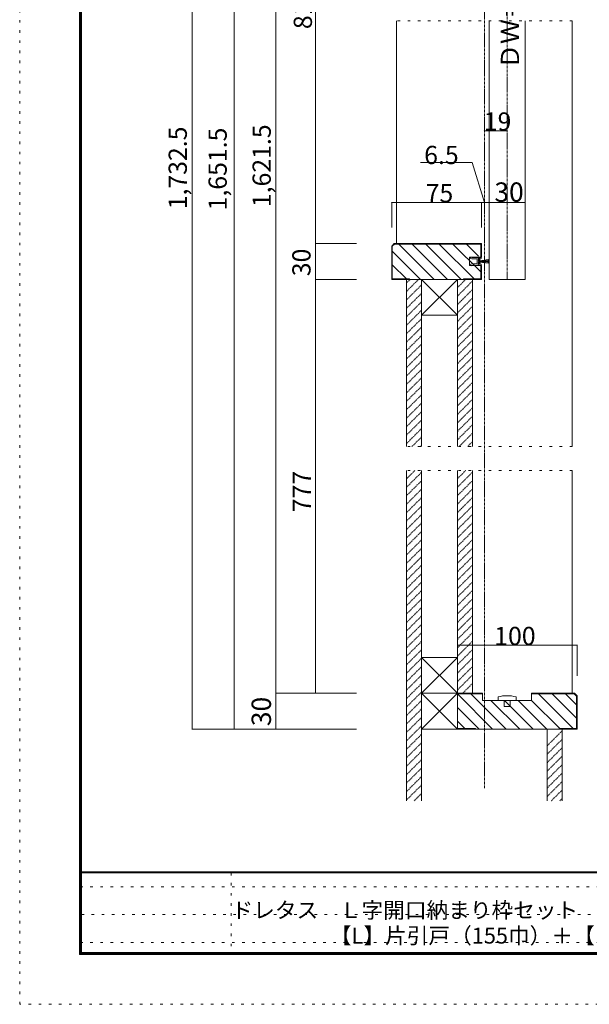
# Model space of a CAD drawing. Units: millimetres. Extents: x -6043 to 6257, y -4384 to 4496.
# Drawn here: x -6043 to -3187, y -4384 to 558 of the extents above; entities that cross this region are included whole.
import ezdxf

# ---------------------------------------------------------------- set-up
doc = ezdxf.new("R2010")
doc.units = ezdxf.units.MM
doc.header["$LTSCALE"] = 30
for name, pattern in [('JWW_CENTER1', [0.677333, 0.423333, -0.084667, 0.084667, -0.084667]), ('JWW_DASHED1', [0.169333, 0.084667, -0.084667]), ('JWW_HOJO', [1.693333, -1.27, 0.423333])]:
    doc.linetypes.add(name, pattern=pattern)
for name, color, linetype in [('0-0_補助線', 7, 'Continuous'), ('0-6_扉', 7, 'Continuous'), ('0-A_文字', 7, 'Continuous'), ('0-B_寸法', 7, 'Continuous'), ('F-0_補助線', 7, 'Continuous'), ('F-1_枠', 7, 'Continuous')]:
    doc.layers.add(name, color=color, linetype=linetype)

# ---------------------------------------------------------------- blocks, each defined once
blk = doc.blocks.new('4@@SfigorgFlag@@4')
at = {"layer": '0-A_文字', "color": 7, "linetype": 'Continuous', "lineweight": 5}
for p, q in [((-1.5, 8.77), (1.5, 8.77)), ((-1.5, 8.77), (-0.5, 1.77)), ((-0.75, 8.77), (-0.25, 1.77)), ((0, 8.77), (0, 1.77)), ((0.75, 8.77), (0.25, 1.77)), ((0.5, 1.77), (1.5, 8.77)), ((-3.3, 0.77), (-3.3, 2.47)), ((-3, 2.77), (-2.3, 2.77)), ((-2.3, 2.77), (-1.8, 1.77)), ((-1.8, 1.77), (-2.3, 1.77)), ((-2.3, 1.77), (-2.3, 0.77)), ((-2.3, 0.77), (-0.5, 0.77)), ((-2.2, 1.07), (-2.2, 1.77)), ((-2.2, 1.77), (2.2, 1.77)), ((-2.2, 1.07), (2.2, 1.07)), ((0.5, 0.77), (2.3, 0.77)), ((1.8, 1.77), (2.3, 2.77)), ((2.3, 1.77), (1.8, 1.77)), ((2.2, 1.07), (2.2, 1.77)), ((2.3, 2.77), (3, 2.77)), ((2.3, 0.77), (2.3, 1.77)), ((3.3, 2.47), (3.3, 0.77)), ((-3.09, -6.72), (-3.6, -4.93)), ((-3.6, -4.93), (-3.3, -4.93)), ((-3.3, -4.93), (-3.3, -0.23)), ((-2.1, -4.93), (-2.51, -6.7)), ((0, -0.43), (-2.1, -0.43)), ((-2.1, -0.43), (-2.1, -4.93)), ((2.1, -0.43), (0, -0.43)), ((2.1, -4.93), (2.1, -0.43)), ((2.51, -6.7), (2.1, -4.93)), ((3.6, -4.93), (3.09, -6.72)), ((3.3, -0.23), (3.3, -4.93)), ((3.3, -4.93), (3.6, -4.93))]:
    blk.add_line(p, q, dxfattribs=at)
for centre, radius, start, end in [((-3, 2.47), 0.3, 90, 180), ((-3.57, 0.27), 0.567, 0, 61.92751), ((-3.57, 0.27), 0.567, 298.07249, 0), ((0, 0.5), 0.567, 90, 151.92751), ((0, 0.5), 0.567, 28.07249, 90), ((3, 2.47), 0.3, 0, 90), ((3.57, 0.27), 0.567, 118.07249, 180), ((3.57, 0.27), 0.567, 180, 241.92751), ((-2.8, -6.63), 0.3, 196.01316, 347.0113), ((2.8, -6.63), 0.3, 192.9887, 343.98684)]:
    blk.add_arc(centre, radius, start, end, dxfattribs=at)

msp = doc.modelspace()

# ---------------------------------------------------------------- linework, layer by layer
at = {"layer": '0-0_補助線', "color": 7, "linetype": 'JWW_HOJO', "lineweight": 5}
msp.add_line((-3271.7, 552.7), (-4153.7, 552.7), dxfattribs=at)
at = {"layer": '0-6_扉', "color": 7, "linetype": 'Continuous', "lineweight": 5}
for p, q in [((-3688.7, 552.7), (-3688.7, -745.3)), ((-3508.7, 552.7), (-3508.7, -745.3)), ((-3688.7, -745.3), (-3508.7, -745.3))]:
    msp.add_line(p, q, dxfattribs=at)
at = {"layer": '0-B_寸法', "color": 7, "linetype": 'JWW_CENTER1', "lineweight": 5}
for p, q in [((-3712.7, -3300.2), (-3712.7, 2536)), ((-3598.7, 1791.8), (-3598.7, -745.3))]:
    msp.add_line(p, q, dxfattribs=at)
at = {"layer": '0-B_寸法', "color": 7, "linetype": 'Continuous', "lineweight": 5}
for p, q in [((-5177.9, -3002.9), (-5177.9, 2484.8)), ((-4757.9, 1998.8), (-4757.9, -3002.9)), ((-4559.4, 1998.8), (-4559.4, -2822.9)), ((-4967.9, -3002.9), (-4967.9, 1929.8)), ((-4153.7, 552.7), (-4153.7, -565.3)), ((-3271.7, 552.7), (-3271.7, -1584.9)), ((-4032.9, -158.9), (-3773.8, -158.9)), ((-3712.7, -359.6), (-3773.8, -158.9)), ((-4177.7, -359.6), (-4177.7, -484.4)), ((-3727.7, -359.6), (-4177.7, -359.6)), ((-4177.7, -359.6), (-4177.7, -484.4)), ((-3688.7, -359.6), (-3727.7, -359.6)), ((-3727.7, -359.6), (-3727.7, -484.4)), ((-3727.7, -359.6), (-3727.7, -484.4)), ((-3688.7, -509.9), (-3688.7, -359.6)), ((-3688.7, -359.6), (-3688.7, -509.9)), ((-3508.7, -359.6), (-3688.7, -359.6)), ((-3688.7, -359.6), (-3688.7, -484.4)), ((-3508.7, -509.9), (-3508.7, -359.6)), ((-4559.4, -565.3), (-4559.4, -745.3)), ((-4559.4, -565.3), (-4354.6, -565.3)), ((-4177.7, -578), (-4165, -565.3)), ((-4177.7, -578), (-4177.7, -745.3)), ((-4174.7, -579.3), (-4163.7, -568.3)), ((-4174.7, -579.3), (-4174.7, -742.3)), ((-4165, -565.3), (-3727.7, -565.3)), ((-4163.7, -568.3), (-3730.7, -568.3)), ((-3965.3, -745.3), (-4142.3, -568.3)), ((-3897.4, -745.3), (-4074.4, -568.3)), ((-3829.6, -745.3), (-4006.6, -568.3)), ((-3764.7, -742.3), (-3938.7, -568.3)), ((-3730.7, -708.4), (-3870.8, -568.3)), ((-3742.7, -628.5), (-3802.9, -568.3)), ((-3730.7, -634.6), (-3730.7, -568.3)), ((-3727.7, -634.6), (-3727.7, -565.3)), ((-4033.2, -745.3), (-4174.7, -603.8)), ((-3787.7, -634.6), (-3787.7, -676)), ((-3787.7, -634.6), (-3727.7, -634.6)), ((-4104.1, -742.3), (-4174.7, -671.7)), ((-3727.7, -676), (-3787.7, -676)), ((-3730.7, -676), (-3730.7, -742.3)), ((-3727.7, -676), (-3727.7, -745.3)), ((-4559.4, -745.3), (-4354.6, -745.3)), ((-4177.7, -745.3), (-3727.7, -745.3)), ((-4174.7, -742.3), (-4087.7, -742.3)), ((-4102.7, -1584.9), (-4102.7, -745.3)), ((-4087.7, -742.3), (-4087.7, -745.3)), ((-4027.7, -1584.9), (-4027.7, -745.3)), ((-3847.7, -925.3), (-4027.7, -745.3)), ((-3847.7, -745.3), (-4027.7, -925.3)), ((-4027.7, -745.3), (-3847.7, -745.3)), ((-3847.7, -1584.9), (-3847.7, -745.3)), ((-3817.7, -742.3), (-3817.7, -745.3)), ((-3817.7, -742.3), (-3730.7, -742.3)), ((-3772.7, -1584.9), (-3772.7, -745.3)), ((-3847.7, -925.3), (-4027.7, -925.3)), ((-4102.7, -3362.9), (-4102.7, -1704.9)), ((-4027.7, -3362.6), (-4027.7, -1704.9)), ((-3847.7, -2822.9), (-3847.7, -1704.9)), ((-3772.7, -2822.9), (-3772.7, -1704.9)), ((-3271.7, -1704.9), (-3271.7, -2822.9)), ((-3847.7, -2582), (-3847.7, -2736.3)), ((-3247.7, -2582), (-3847.7, -2582)), ((-3247.7, -2582), (-3247.7, -2736.3)), ((-3847.7, -2642.9), (-4027.7, -2822.9)), ((-3847.7, -2822.9), (-4027.7, -2642.9)), ((-3847.7, -2642.9), (-4027.7, -2642.9)), ((-4354.6, -2822.9), (-4757.9, -2822.9)), ((-4559.4, -2822.9), (-4354.6, -2822.9)), ((-3847.7, -2822.9), (-4027.7, -3002.9)), ((-3847.7, -3002.9), (-4027.7, -2822.9)), ((-3847.7, -2822.9), (-4027.7, -2822.9)), ((-3847.7, -2822.9), (-3847.7, -3002.9)), ((-3847.7, -2822.9), (-3721.7, -2822.9)), ((-3847.7, -2825.9), (-3721.7, -2825.9)), ((-3671.4, -3002.9), (-3847.7, -2826.6)), ((-3603.6, -3002.9), (-3780.6, -2825.9)), ((-3721.7, -2858.9), (-3721.7, -2822.9)), ((-3721.7, -2858.9), (-3475.7, -2858.9)), ((-3535.7, -3002.9), (-3679.7, -2858.9)), ((-3643.7, -2840.9), (-3643.7, -2858.9)), ((-3643.7, -2858.9), (-3553.7, -2858.9)), ((-3613.7, -2858.9), (-3613.7, -2888.9)), ((-3467.8, -3002.9), (-3611.8, -2858.9)), ((-3583.7, -2858.9), (-3583.7, -2888.9)), ((-3553.7, -2840.9), (-3553.7, -2858.9)), ((-3399.9, -3002.9), (-3543.9, -2858.9)), ((-3335, -2999.9), (-3476, -2858.9)), ((-3475.7, -2858.9), (-3475.7, -2822.9)), ((-3260.4, -2822.9), (-3475.7, -2822.9)), ((-3261.7, -2825.9), (-3475.7, -2825.9)), ((-3267.2, -2999.9), (-3441.2, -2825.9)), ((-3250.7, -2948.5), (-3373.3, -2825.9)), ((-3250.7, -2880.6), (-3305.4, -2825.9)), ((-3261.7, -2825.9), (-3250.7, -2836.9)), ((-3260.4, -2822.9), (-3247.7, -2835.6)), ((-3250.7, -2836.9), (-3250.7, -2999.9)), ((-3247.7, -2835.6), (-3247.7, -3002.9)), ((-3739.3, -3002.9), (-3847.7, -2894.5)), ((-3613.7, -2888.9), (-3583.7, -2888.9)), ((-3810.2, -2999.9), (-3847.7, -2962.4)), ((-4354.6, -3002.9), (-5177.9, -3002.9)), ((-4967.9, -3002.9), (-4757.9, -3002.9)), ((-3847.7, -3002.9), (-4027.7, -3002.9)), ((-3847.7, -2999.9), (-3757.7, -2999.9)), ((-3847.7, -3002.9), (-3247.7, -3002.9)), ((-3757.7, -2999.9), (-3757.7, -3002.9)), ((-3397.7, -3362.9), (-3397.7, -3002.9)), ((-3250.7, -2999.9), (-3337.7, -2999.9)), ((-3337.7, -3002.9), (-3337.7, -2999.9)), ((-3322.7, -3362.9), (-3322.7, -3002.9)), ((-4027.7, -3362.9), (-4027.7, -3362.6))]:
    msp.add_line(p, q, dxfattribs=at)
at = {"layer": '0-B_寸法', "color": 4, "linetype": 'Continuous', "lineweight": 5}
msp.add_line((-3712.7, 0.4), (-3598.7, 0.4), dxfattribs=at)
at = {"layer": '0-B_寸法', "color": 7, "linetype": 'JWW_DASHED1', "lineweight": 5}
for p, q in [((-4042.7, -745.3), (-4102.7, -805.3)), ((-4085.1, -745.3), (-4102.7, -762.9)), ((-4027.7, -772.8), (-4102.7, -847.8)), ((-3806.5, -745.7), (-3847.7, -786.8)), ((-3772.7, -754.3), (-3847.7, -829.3)), ((-4027.7, -815.2), (-4102.7, -890.2)), ((-3772.7, -796.7), (-3847.7, -871.7)), ((-3772.7, -839.1), (-3847.7, -914.1)), ((-4027.7, -857.6), (-4102.7, -932.6)), ((-3772.7, -881.5), (-3847.7, -956.5)), ((-4027.7, -900), (-4102.7, -975)), ((-3772.7, -924), (-3847.7, -999)), ((-4027.7, -942.5), (-4102.7, -1017.5)), ((-4027.7, -984.9), (-4102.7, -1059.9)), ((-3772.7, -966.4), (-3847.7, -1041.4)), ((-4027.7, -1027.3), (-4102.7, -1102.3)), ((-3772.7, -1008.8), (-3847.7, -1083.8)), ((-4027.7, -1069.8), (-4102.7, -1144.8)), ((-3772.7, -1051.2), (-3847.7, -1126.2)), ((-4027.7, -1112.2), (-4102.7, -1187.2)), ((-3772.7, -1093.7), (-3847.7, -1168.7)), ((-3772.7, -1136.1), (-3847.7, -1211.1)), ((-4027.7, -1154.6), (-4102.7, -1229.6)), ((-3772.7, -1178.5), (-3847.7, -1253.5)), ((-4027.7, -1197), (-4102.7, -1272)), ((-3772.7, -1221), (-3847.7, -1296)), ((-4027.7, -1239.5), (-4102.7, -1314.5)), ((-4027.7, -1281.9), (-4102.7, -1356.9)), ((-3772.7, -1263.4), (-3847.7, -1338.4)), ((-4027.7, -1324.3), (-4102.7, -1399.3)), ((-3772.7, -1305.8), (-3847.7, -1380.8)), ((-4027.7, -1366.7), (-4102.7, -1441.7)), ((-3772.7, -1348.2), (-3847.7, -1423.2)), ((-4027.7, -1409.2), (-4102.7, -1484.2)), ((-3772.7, -1390.7), (-3847.7, -1465.7)), ((-3772.7, -1433.1), (-3847.7, -1508.1)), ((-4027.7, -1451.6), (-4102.7, -1526.6)), ((-3772.7, -1475.5), (-3847.7, -1550.5)), ((-4027.7, -1494), (-4102.7, -1569)), ((-3772.7, -1517.9), (-3839.7, -1584.9)), ((-4027.7, -1536.4), (-4076.2, -1584.9)), ((-4027.7, -1578.9), (-4033.7, -1584.9)), ((-3772.7, -1560.4), (-3797.3, -1584.9)), ((-4061.5, -1704.9), (-4102.7, -1746.1)), ((-4027.7, -1713.5), (-4102.7, -1788.5)), ((-3806.5, -1704.9), (-3847.7, -1746.1)), ((-3772.7, -1713.5), (-3847.7, -1788.5)), ((-4027.7, -1755.9), (-4102.7, -1830.9)), ((-3772.7, -1755.9), (-3847.7, -1830.9)), ((-4027.7, -1798.4), (-4102.7, -1873.4)), ((-3772.7, -1798.4), (-3847.7, -1873.4)), ((-4027.7, -1840.8), (-4102.7, -1915.8)), ((-3772.7, -1840.8), (-3847.7, -1915.8)), ((-4027.7, -1883.2), (-4102.7, -1958.2)), ((-4027.7, -1925.6), (-4102.7, -2000.6)), ((-3772.7, -1883.2), (-3847.7, -1958.2)), ((-3772.7, -1925.6), (-3847.7, -2000.6)), ((-4027.7, -1968.1), (-4102.7, -2043.1)), ((-3772.7, -1968.1), (-3847.7, -2043.1)), ((-4027.7, -2010.5), (-4102.7, -2085.5)), ((-3772.7, -2010.5), (-3847.7, -2085.5)), ((-4027.7, -2052.9), (-4102.7, -2127.9)), ((-3772.7, -2052.9), (-3847.7, -2127.9)), ((-4027.7, -2095.3), (-4102.7, -2170.3)), ((-3772.7, -2095.3), (-3847.7, -2170.3)), ((-4027.7, -2137.8), (-4102.7, -2212.8)), ((-3772.7, -2137.8), (-3847.7, -2212.8)), ((-4027.7, -2180.2), (-4102.7, -2255.2)), ((-4027.7, -2222.6), (-4102.7, -2297.6)), ((-3772.7, -2180.2), (-3847.7, -2255.2)), ((-3772.7, -2222.6), (-3847.7, -2297.6)), ((-4027.7, -2265.1), (-4102.7, -2340.1)), ((-3772.7, -2265.1), (-3847.7, -2340.1)), ((-4027.7, -2307.5), (-4102.7, -2382.5)), ((-3772.7, -2307.5), (-3847.7, -2382.5)), ((-4027.7, -2349.9), (-4102.7, -2424.9)), ((-3772.7, -2349.9), (-3847.7, -2424.9)), ((-4027.7, -2392.3), (-4102.7, -2467.3)), ((-3772.7, -2392.3), (-3847.7, -2467.3)), ((-4027.7, -2434.8), (-4102.7, -2509.8)), ((-3772.7, -2434.8), (-3847.7, -2509.8)), ((-4027.7, -2477.2), (-4102.7, -2552.2)), ((-4027.7, -2519.6), (-4102.7, -2594.6)), ((-3772.7, -2477.2), (-3847.7, -2552.2)), ((-3772.7, -2519.6), (-3847.7, -2594.6)), ((-4027.7, -2562), (-4102.7, -2637)), ((-3772.7, -2562), (-3847.7, -2637)), ((-4027.7, -2604.5), (-4102.7, -2679.5)), ((-3772.7, -2604.5), (-3847.7, -2679.5)), ((-4027.7, -2646.9), (-4102.7, -2721.9)), ((-3772.7, -2646.9), (-3847.7, -2721.9)), ((-4027.7, -2689.3), (-4102.7, -2764.3)), ((-3772.7, -2689.3), (-3847.7, -2764.3)), ((-4027.7, -2731.7), (-4102.7, -2806.7)), ((-3772.7, -2731.7), (-3847.7, -2806.7)), ((-4027.7, -2774.2), (-4102.7, -2849.2)), ((-4027.7, -2816.6), (-4102.7, -2891.6)), ((-3772.7, -2774.2), (-3821.4, -2822.9)), ((-4027.7, -2859), (-4102.7, -2934)), ((-4027.7, -2901.4), (-4102.7, -2976.4)), ((-4027.7, -2943.9), (-4102.7, -3018.9)), ((-4027.7, -2986.3), (-4102.7, -3061.3)), ((-3322.7, -3011.6), (-3397.7, -3086.6)), ((-4027.7, -3028.7), (-4102.7, -3103.7)), ((-3322.7, -3054), (-3397.7, -3129)), ((-4027.7, -3071.2), (-4102.7, -3146.2)), ((-4027.7, -3113.6), (-4102.7, -3188.6)), ((-3322.7, -3096.4), (-3397.7, -3171.4)), ((-4027.7, -3156), (-4102.7, -3231)), ((-3322.7, -3138.9), (-3397.7, -3213.9)), ((-4027.7, -3198.4), (-4102.7, -3273.4)), ((-3322.7, -3181.3), (-3397.7, -3256.3)), ((-4027.7, -3240.9), (-4102.7, -3315.9)), ((-3322.7, -3223.7), (-3397.7, -3298.7)), ((-4027.7, -3283.3), (-4102.7, -3358.3)), ((-3322.7, -3266.1), (-3397.7, -3341.1)), ((-3322.7, -3308.6), (-3377, -3362.9)), ((-4027.7, -3325.7), (-4064.9, -3362.9)), ((-3322.7, -3351), (-3334.6, -3362.9))]:
    msp.add_line(p, q, dxfattribs=at)
at = {"layer": '0-B_寸法', "color": 7, "linetype": 'JWW_HOJO', "lineweight": 5}
for p, q in [((-3271.7, -1584.9), (-4102.7, -1584.9)), ((-3271.7, -1704.9), (-4102.7, -1704.9))]:
    msp.add_line(p, q, dxfattribs=at)
at = {"layer": '0-B_寸法', "color": 7, "linetype": 'Continuous', "lineweight": 5, "const_width": 3}
for points in [[(-3711.2, 0.4, 0.414214), (-3712.7, 1.9, 0.414214), (-3714.2, 0.4, 0.414214), (-3712.7, -1.1, 0.414214)], [(-3597.2, 0.4, 0.414214), (-3598.7, 1.9, 0.414214), (-3600.2, 0.4, 0.414214), (-3598.7, -1.1, 0.414214)], [(-4176.2, -359.6, 0.414214), (-4177.7, -358.1, 0.414214), (-4179.2, -359.6, 0.414214), (-4177.7, -361.1, 0.414214)], [(-4176.2, -359.6, 0.414214), (-4177.7, -358.1, 0.414214), (-4179.2, -359.6, 0.414214), (-4177.7, -361.1, 0.414214)], [(-3726.2, -359.6, 0.414214), (-3727.7, -358.1, 0.414214), (-3729.2, -359.6, 0.414214), (-3727.7, -361.1, 0.414214)], [(-3726.2, -359.6, 0.414214), (-3727.7, -358.1, 0.414214), (-3729.2, -359.6, 0.414214), (-3727.7, -361.1, 0.414214)], [(-3687.2, -359.6, 0.414214), (-3688.7, -358.1, 0.414214), (-3690.2, -359.6, 0.414214), (-3688.7, -361.1, 0.414214)], [(-3687.2, -359.6, 0.414214), (-3688.7, -358.1, 0.414214), (-3690.2, -359.6, 0.414214), (-3688.7, -361.1, 0.414214)], [(-3687.2, -359.6, 0.414214), (-3688.7, -358.1, 0.414214), (-3690.2, -359.6, 0.414214), (-3688.7, -361.1, 0.414214)], [(-3507.2, -359.6, 0.414214), (-3508.7, -358.1, 0.414214), (-3510.2, -359.6, 0.414214), (-3508.7, -361.1, 0.414214)], [(-4557.9, -565.3, 0.414214), (-4559.4, -563.8, 0.414214), (-4560.9, -565.3, 0.414214), (-4559.4, -566.8, 0.414214)], [(-4557.9, -565.3, 0.414214), (-4559.4, -563.8, 0.414214), (-4560.9, -565.3, 0.414214), (-4559.4, -566.8, 0.414214)], [(-4557.9, -745.3, 0.414214), (-4559.4, -743.8, 0.414214), (-4560.9, -745.3, 0.414214), (-4559.4, -746.8, 0.414214)], [(-3846.2, -2582, 0.414214), (-3847.7, -2580.5, 0.414214), (-3849.2, -2582, 0.414214), (-3847.7, -2583.5, 0.414214)], [(-3246.2, -2582, 0.414214), (-3247.7, -2580.5, 0.414214), (-3249.2, -2582, 0.414214), (-3247.7, -2583.5, 0.414214)], [(-4756.4, -2822.9, 0.414214), (-4757.9, -2821.4, 0.414214), (-4759.4, -2822.9, 0.414214), (-4757.9, -2824.4, 0.414214)], [(-4756.4, -2822.9, 0.414214), (-4757.9, -2821.4, 0.414214), (-4759.4, -2822.9, 0.414214), (-4757.9, -2824.4, 0.414214)], [(-4557.9, -2822.9, 0.414214), (-4559.4, -2821.4, 0.414214), (-4560.9, -2822.9, 0.414214), (-4559.4, -2824.4, 0.414214)], [(-5176.4, -3002.9, 0.414214), (-5177.9, -3001.4, 0.414214), (-5179.4, -3002.9, 0.414214), (-5177.9, -3004.4, 0.414214)], [(-4966.4, -3002.9, 0.414214), (-4967.9, -3001.4, 0.414214), (-4969.4, -3002.9, 0.414214), (-4967.9, -3004.4, 0.414214)], [(-4966.4, -3002.9, 0.414214), (-4967.9, -3001.4, 0.414214), (-4969.4, -3002.9, 0.414214), (-4967.9, -3004.4, 0.414214)], [(-4756.4, -3002.9, 0.414214), (-4757.9, -3001.4, 0.414214), (-4759.4, -3002.9, 0.414214), (-4757.9, -3004.4, 0.414214)]]:
    msp.add_lwpolyline(points, format="xyb", close=True, dxfattribs=at)
at = {"layer": '0-B_寸法', "color": 7, "linetype": 'Continuous', "lineweight": 5}
msp.add_arc((-3598.7, -3023.6), 188.2, 76.1637, 103.8363, dxfattribs=at)
at = {"layer": 'F-0_補助線', "color": 4, "linetype": 'JWW_HOJO', "lineweight": 5}
for p, q in [((-6043.3, -4384.4), (-6043.3, 4495.6)), ((6256.7, -4384.4), (-6043.3, -4384.4))]:
    msp.add_line(p, q, dxfattribs=at)
at = {"layer": 'F-0_補助線', "color": 7, "linetype": 'JWW_HOJO', "lineweight": 5}
for p, q in [((-4983.3, -3724.4), (-4983.3, -4134.4)), ((5956.7, -3794.4), (-5743.3, -3794.4)), ((-5733.3, -3934.4), (106.7, -3934.4)), ((5956.7, -4074.4), (-5743.3, -4074.4))]:
    msp.add_line(p, q, dxfattribs=at)
at = {"layer": 'F-1_枠', "color": 6, "linetype": 'Continuous', "lineweight": 5}
for p, q in [((-5743.3, 4245.6), (-5743.3, -4134.4)), ((-5738.3, 4245.6), (-5738.3, -4134.4)), ((-5733.3, 4245.6), (-5733.3, -4134.4)), ((5956.7, -3719.4), (-5743.3, -3719.4)), ((5956.7, -3724.4), (-5743.3, -3724.4)), ((5956.7, -4124.4), (-5743.3, -4124.4)), ((5956.7, -4129.4), (-5743.3, -4129.4)), ((5956.7, -4134.4), (-5743.3, -4134.4))]:
    msp.add_line(p, q, dxfattribs=at)

# ---------------------------------------------------------------- block references
at = {"layer": '0-B_寸法', "color": 7, "linetype": 'Continuous', "lineweight": 5, "xscale": -6, "yscale": 6, "rotation": 270}
msp.add_blockref('4@@SfigorgFlag@@4', (-3746.1, -655.3), dxfattribs=at)

# ---------------------------------------------------------------- texts
at = {"layer": '0-B_寸法', "color": 7, "linetype": 'Continuous', "lineweight": 0, "attachment_point": 7, "rotation": 90}
for s, insert, char_height, width in [('{\\fＭＳ ゴシック|b0|i0|c128|p49;ＤＷ＝810}', (-3538.7, 311.1), 91.44, 540), ('{\\fＭＳ ゴシック|b0|i0|c128|p49;30}', (-4783.1, -2988.1), 97.155, 127.5)]:
    msp.add_mtext(s, dxfattribs=dict(at, insert=insert, char_height=char_height, width=width))
at = {"layer": '0-B_寸法', "color": 7, "linetype": 'Continuous', "lineweight": 5, "char_height": 91.44, "attachment_point": 7, "rotation": 90}
for s, insert, width in [('{\\fＭＳ ゴシック|b0|i0|c128|p49;814.5}', (-4577.6, 510.8), 300), ('{\\fＭＳ ゴシック|b0|i0|c128|p49;1,732.5}', (-5205, -393.9), 420), ('{\\fＭＳ ゴシック|b0|i0|c128|p49;1,651.5}', (-5004.9, -399.3), 420), ('{\\fＭＳ ゴシック|b0|i0|c128|p49;1,621.5}', (-4784, -383), 420), ('{\\fＭＳ ゴシック|b0|i0|c128|p49;777}', (-4583.1, -1914.2), 180)]:
    msp.add_mtext(s, dxfattribs=dict(at, insert=insert, width=width))
at = {"layer": '0-B_寸法', "color": 7, "linetype": 'Continuous', "lineweight": 211, "char_height": 91.44, "attachment_point": 7}
for s, insert, width in [('{\\fＭＳ ゴシック|b0|i0|c128|p49;19}', (-3715.7, 1.1), 120), ('{\\fＭＳ ゴシック|b0|i0|c128|p49;6.5}', (-4014.8, -166.7), 180), ('{\\fＭＳ ゴシック|b0|i0|c128|p49;75}', (-4007.4, -358.9), 120), ('{\\fＭＳ ゴシック|b0|i0|c128|p49;100}', (-3663.4, -2581.3), 180)]:
    msp.add_mtext(s, dxfattribs=dict(at, insert=insert, width=width))
at = {"layer": '0-B_寸法', "color": 7, "linetype": 'Continuous', "lineweight": 0, "insert": (-3662.5, -356), "char_height": 97.155, "width": 127.5, "attachment_point": 7}
msp.add_mtext('{\\fＭＳ ゴシック|b0|i0|c128|p49;30}', dxfattribs=at)
at = {"layer": '0-B_寸法', "color": 7, "linetype": 'Continuous', "lineweight": 211, "insert": (-4584.6, -729.6), "char_height": 91.44, "width": 120, "attachment_point": 7, "rotation": 90}
msp.add_mtext('{\\fＭＳ ゴシック|b0|i0|c128|p49;30}', dxfattribs=at)
at = {"layer": '0-B_寸法', "color": 7, "linetype": 'Continuous', "lineweight": 5, "attachment_point": 7}
for s, insert, char_height, width in [('{\\fＭＳ ゴシック|b0|i0|c128|p49;ドレタス\u3000Ｌ字開口納まり枠セット\u3000レールタイプ\u3000固定枠\u3000敷居Ｑ型}', (-4980.9, -3951.6), 79.653, 3345), ('{\\fＭＳ ゴシック|b0|i0|c128|p49;【L】片引戸（155巾）＋【R】２枚引込戸\u3000枠外H2,047}', (-4487.8, -4079.5), 79.777, 2565)]:
    msp.add_mtext(s, dxfattribs=dict(at, insert=insert, char_height=char_height, width=width))

doc.saveas('drawing.dxf')
